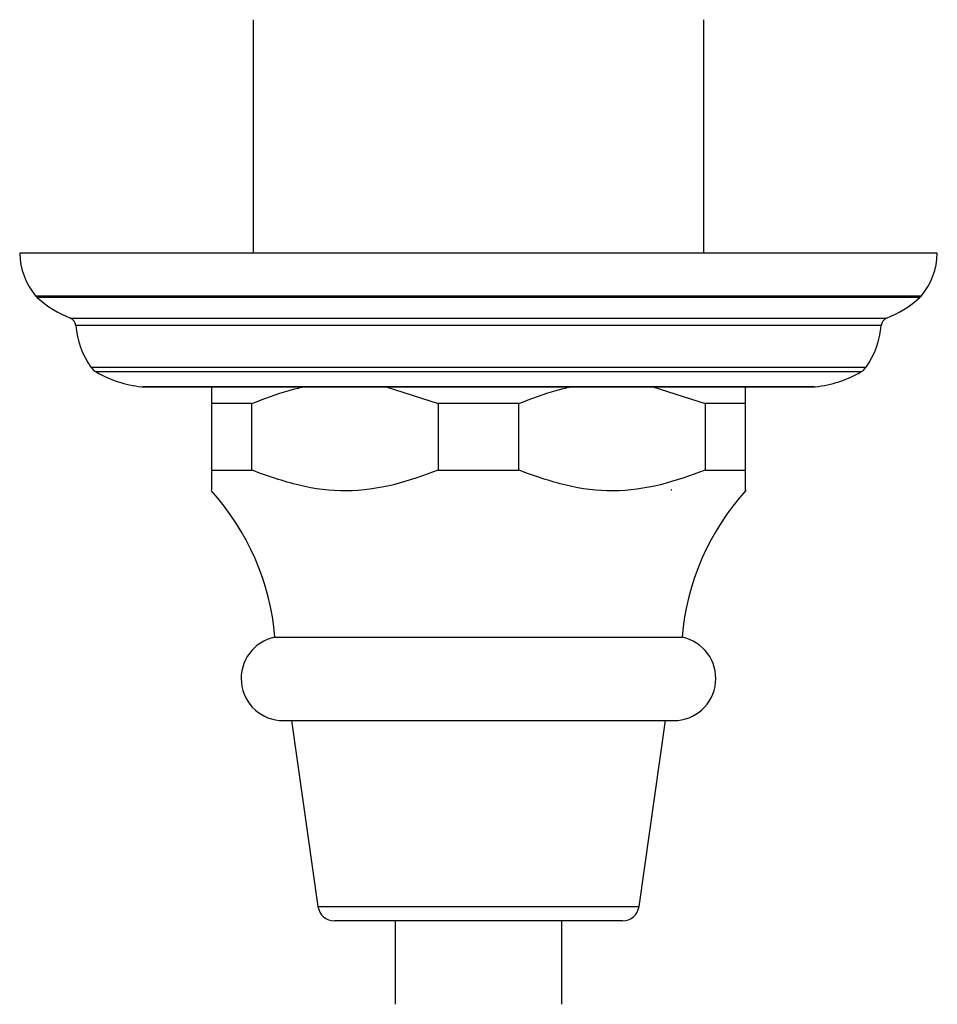
# Model space of a CAD drawing. Units: millimetres. Extents: x 3 to 2496, y 5 to 2495.
# Drawn here: x 1276 to 1331, y 583 to 642 of the extents above; entities that cross this region are included whole.
import ezdxf

# ---------------------------------------------------------------- set-up
doc = ezdxf.new("R2010")
doc.units = ezdxf.units.MM

msp = doc.modelspace()

# ---------------------------------------------------------------- linework, layer by layer
at = {"color": 7, "linetype": 'Continuous', "lineweight": 25}
for p, q in [((1290.056, 641.965), (1290.056, 627.965)), ((1317.056, 627.965), (1317.056, 641.965)), ((1303.556, 627.965), (1276.056, 627.965)), ((1331.056, 627.965), (1303.556, 627.965)), ((1323.653, 619.965), (1283.46, 619.965)), ((1298.015, 619.965), (1301.14, 618.965)), ((1314.015, 619.965), (1317.14, 618.965)), ((1319.556, 618.965), (1319.556, 619.965)), ((1289.973, 618.965), (1287.556, 618.965)), ((1287.556, 618.965), (1287.556, 614.965)), ((1289.973, 614.965), (1289.973, 618.965)), ((1305.973, 618.965), (1301.14, 618.965)), ((1301.14, 618.965), (1301.14, 614.965)), ((1305.973, 614.965), (1305.973, 618.965)), ((1317.14, 618.965), (1317.14, 614.965)), ((1319.556, 618.965), (1317.14, 618.965)), ((1319.556, 614.965), (1319.556, 618.965)), ((1287.556, 614.965), (1289.973, 614.965)), ((1301.14, 614.965), (1305.973, 614.965)), ((1317.14, 614.965), (1319.556, 614.965)), ((1291.356, 604.965), (1315.756, 604.965)), ((1291.856, 599.965), (1315.256, 599.965)), ((1292.356, 599.965), (1293.935, 588.825)), ((1313.178, 588.825), (1314.756, 599.965)), ((1303.556, 587.965), (1294.925, 587.965)), ((1298.556, 587.965), (1298.556, 582.965)), ((1312.188, 587.965), (1303.556, 587.965)), ((1308.556, 582.965), (1308.556, 587.965))]:
    msp.add_line(p, q, dxfattribs=at)
at = {"color": 8, "linetype": 'Continuous', "lineweight": 25}
for p, q in [((1277.006, 625.425), (1330.107, 625.425)), ((1330.001, 625.315), (1277.111, 625.315)), ((1279.107, 624.076), (1328.006, 624.076)), ((1327.692, 623.65), (1279.42, 623.65)), ((1280.323, 621.145), (1326.79, 621.145)), ((1326.47, 620.854), (1280.642, 620.854)), ((1283.349, 619.971), (1323.764, 619.971)), ((1293.935, 588.825), (1303.556, 588.825)), ((1303.556, 588.825), (1313.178, 588.825))]:
    msp.add_line(p, q, dxfattribs=at)
at = {"color": 7, "linetype": 'Continuous', "lineweight": 25}
for centre, radius, start, end in [((1280.255, 628.087), 4.2, 181.66987, 219.33484), ((1326.858, 628.087), 4.2, 320.66516, 358.33013), ((1277.78, 626.059), 1, 219.33484, 228.07189), ((1329.333, 626.059), 1, 311.92811, 320.66516), ((1281.588, 630.3), 6.7, 228.07189, 248.26462), ((1325.524, 630.3), 6.7, 291.73538, 311.92811), ((1278.922, 623.611), 0.5, 4.37364, 68.26462), ((1284.406, 624.031), 5, 184.37364, 215.25545), ((1322.707, 624.031), 5, 324.74455, 355.62636), ((1328.191, 623.611), 0.5, 111.73538, 175.62636), ((1281.14, 621.722), 1, 215.25545, 240.19025), ((1284.122, 626.928), 7, 240.19025, 263.65882), ((1322.99, 626.928), 7, 276.34118, 299.80975), ((1325.973, 621.722), 1, 299.80975, 324.74455), ((1283.46, 620.965), 1, 263.65882, 270), ((1323.653, 620.965), 1, 270, 276.34118), ((1276.41, 603.692), 15, 4.86669, 42.14068), ((1330.702, 603.692), 15, 137.83243, 175.13331), ((1291.856, 602.49), 2.525, 101.42119, 270), ((1315.256, 602.49), 2.525, 270, 78.57881), ((1294.925, 588.965), 1, 188.06325, 270), ((1312.188, 588.965), 1, 270, 351.93675)]:
    msp.add_arc(centre, radius, start, end, dxfattribs=at)
for points, knots in [([(1287.556, 619.965), (1287.556, 619.854), (1287.556, 619.607), (1287.556, 619.192), (1287.556, 618.965)], [0, 0, 0, 0, 0.450942, 1, 1, 1, 1]), ([(1289.973, 618.965), (1290.713, 619.258), (1291.738, 619.665), (1292.801, 619.899), (1293.097, 619.965)], [0, 0, 0, 0, 0.721223, 1, 1, 1, 1]), ([(1305.973, 618.965), (1306.713, 619.258), (1307.738, 619.665), (1308.801, 619.899), (1309.097, 619.965)], [0, 0, 0, 0, 0.7212226, 1, 1, 1, 1]), ([(1287.556, 614.965), (1287.556, 614.601), (1287.556, 613.92), (1287.556, 613.828), (1287.556, 613.786)], [0, 0, 0, 0, 0.533628, 1, 1, 1, 1]), ([(1301.14, 614.965), (1300.252, 614.647), (1298.458, 614.004), (1295.632, 613.603), (1292.751, 613.972), (1290.909, 614.63), (1289.973, 614.965)], [0, 0, 0, 0, 0.2442784, 0.4934483, 0.7426585, 1, 1, 1, 1]), ([(1317.14, 614.965), (1316.252, 614.647), (1314.458, 614.004), (1311.632, 613.603), (1308.751, 613.972), (1306.909, 614.63), (1305.973, 614.965)], [0, 0, 0, 0, 0.244278, 0.493448, 0.742659, 1, 1, 1, 1]), ([(1319.556, 613.786), (1319.556, 613.768), (1319.556, 613.652), (1319.556, 614.103), (1319.556, 614.675), (1319.556, 614.965)], [0, 0, 0, 0, 0.081412, 0.535252, 1, 1, 1, 1]), ([(1315.143, 613.769), (1315.139, 613.771), (1315.125, 613.779), (1315.11, 613.788), (1315.099, 613.794)], [0, 0, 0, 0, 0.227224, 1, 1, 1, 1])]:
    msp.add_open_spline(points, degree=3, knots=knots, dxfattribs=at)

doc.saveas('drawing.dxf')
